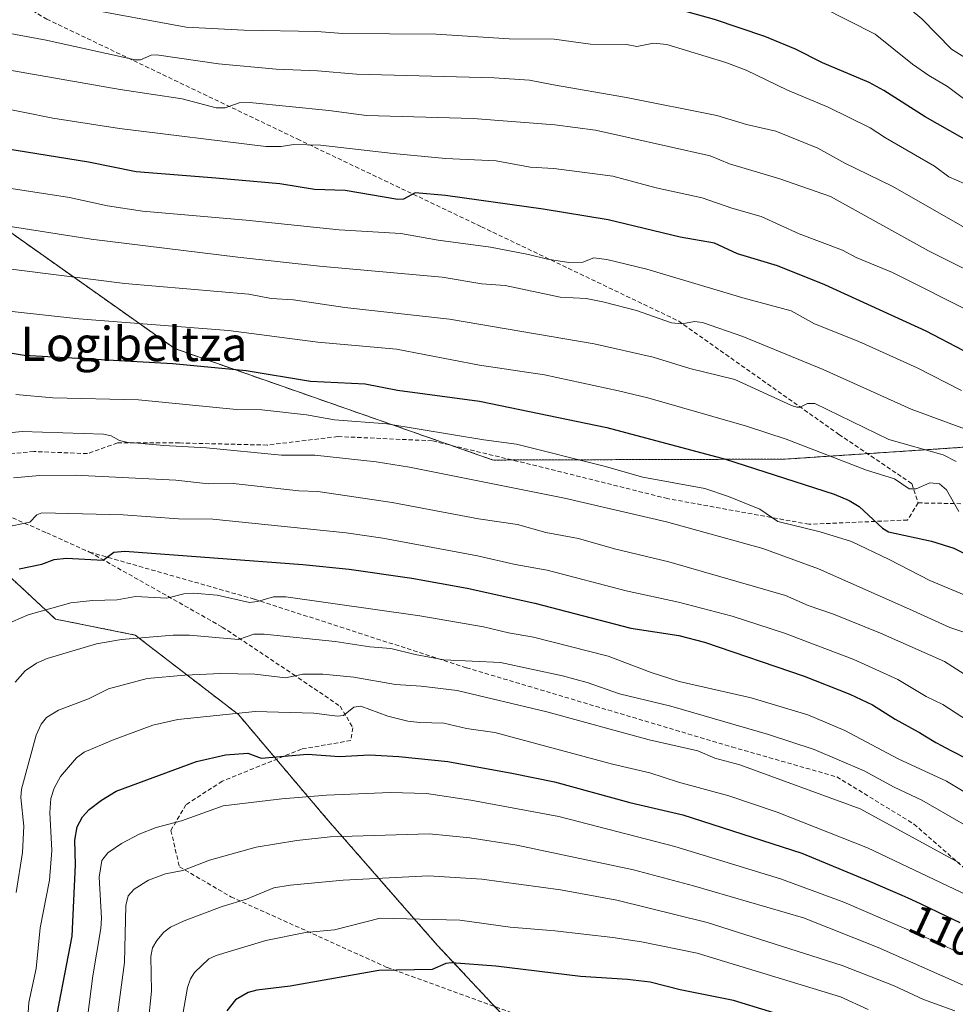
# Model space of a CAD drawing. Units: metres. Extents: x 654527 to 657977, y 4760249 to 4762638.
# Drawn here: x 656380 to 656599, y 4762250 to 4762480 of the extents above; entities that cross this region are included whole.
import ezdxf
from ezdxf.enums import TextEntityAlignment as Align

# ---------------------------------------------------------------- set-up
doc = ezdxf.new("R2010")
doc.units = ezdxf.units.M
doc.header["$MEASUREMENT"] = 0
doc.linetypes.add('TRAZOS', pattern=[0.75, 0.5, -0.25])
doc.linetypes.add('TRAZOSX2', pattern=[1.5, 1, -0.5])
for name, color, linetype, lineweight in [('Arbolado forestal', 92, 'TRAZOS', 0), ('Arbolado forestal CxS', 92, 'Continuous', 0), ('Curva de nivel maestra', 36, 'Continuous', 30), ('Curva de nivel normal', 36, 'Continuous', 0), ('Rótulo de curva de nivel directora', 19, 'Continuous', 0), ('Senda', 19, 'TRAZOSX2', 0), ('Texto cartográfico', 19, 'Continuous', 0)]:
    doc.layers.add(name, color=color, linetype=linetype, lineweight=lineweight)
doc.styles.add('Arial', font='txt', dxfattribs={"height": 0.2})

# ---------------------------------------------------------------- blocks, each defined once
blk = doc.blocks.new('*U150')
at = {"layer": 'Arbolado forestal CxS', "color": 92, "linetype": 'Continuous', "lineweight": 0}
for points in [[(656974.11, 4762142.18, 996.74), (656965.81, 4762183.68, 1013.48), (656968.58, 4762216.88, 1026.03), (656940.92, 4762236.25, 1051.33), (656910.48, 4762227.95, 1069.54), (656860.68, 4762225.18, 1073.74), (656821.95, 4762252.85, 1062.55), (656785.99, 4762247.31, 1073.82), (656736.19, 4762274.98, 1061.47), (656686.39, 4762324.78, 1034.82), (656680.86, 4762360.75, 1024.13), (656653.19, 4762393.95, 1016.84), (656628.29, 4762402.25, 1018.06), (656600.63, 4762380.11, 1037.49), (656559.13, 4762377.35, 1047.53), (656490.89, 4762377.14, 1056.41), (656416.58, 4762403.15, 1047.59), (656340.42, 4762457.02, 1024.3)], [(656362.71, 4762364.14, 1065.61), (656388.71, 4762339.99, 1081.06), (656407.29, 4762336.27, 1084.64), (656431.44, 4762317.69, 1094.81), (656451.88, 4762293.54, 1107.59), (656477.88, 4762263.82, 1122.82), (656505.75, 4762234.1, 1134.78), (656515.04, 4762208.09, 1135.74), (656511.32, 4762187.66, 1122.55), (656474.17, 4762187.66, 1122.84), (656444.44, 4762156.07, 1111.81), (656401.72, 4762141.21, 1109.76), (656370.13, 4762131.93, 1092.46)]]:
    blk.add_polyline3d(points, dxfattribs=at)
blk = doc.blocks.new('*U159')
at = {"layer": 'Curva de nivel normal', "color": 36, "linetype": 'Continuous', "lineweight": 0}
blk.add_polyline3d([(656381.96, 4762242.08, 1095), (656382.5, 4762250.45, 1095), (656384.19, 4762258.41, 1095), (656385.14, 4762267.85, 1095), (656387.32, 4762278.99, 1095), (656387.84, 4762285.92, 1095), (656387.41, 4762294.79, 1095), (656387.59, 4762298.05, 1095), (656388.4, 4762300.48, 1095), (656389.88, 4762303.26, 1095), (656393.63, 4762307.55, 1095), (656395.43, 4762308.92, 1095), (656402.06, 4762311.74, 1095), (656411.42, 4762315.21, 1095), (656417.3, 4762316.5, 1095), (656435.32, 4762318.41, 1095), (656449.04, 4762318.04, 1095), (656454.59, 4762317.35, 1095), (656455.99, 4762317.5, 1095), (656458.39, 4762319.45, 1095), (656460.05, 4762319.68, 1095), (656466.32, 4762317.31, 1095), (656471, 4762316.16, 1095), (656473.81, 4762315.81, 1095), (656479.38, 4762315.72, 1095), (656484.68, 4762314.43, 1095), (656491.28, 4762313.48, 1095), (656518.82, 4762306.12, 1095), (656527.51, 4762304.07, 1095), (656534.18, 4762301.9, 1095), (656545.93, 4762298.72, 1095), (656557.28, 4762294.88, 1095), (656578.32, 4762286.59, 1095), (656606.34, 4762273.23, 1095)], dxfattribs=at)
blk = doc.blocks.new('*U163')
at = {"layer": 'Curva de nivel normal', "color": 36, "linetype": 'Continuous', "lineweight": 0}
blk.add_polyline3d([(656609.45, 4762342.06, 1055), (656592.9, 4762348.99, 1055), (656583.43, 4762353.93, 1055), (656574.58, 4762358.1, 1055), (656567.26, 4762360.38, 1055), (656557.41, 4762362.77, 1055), (656553.21, 4762365.63, 1055), (656545.87, 4762368.64, 1055), (656540.33, 4762370.5, 1055), (656525.86, 4762373.14, 1055), (656516.86, 4762375.74, 1055), (656496.4, 4762380.86, 1055), (656488.71, 4762381.84, 1055), (656466.13, 4762385.57, 1055), (656453.84, 4762386.54, 1055), (656447.33, 4762387.72, 1055), (656436.92, 4762388.84, 1055), (656430.98, 4762388.95, 1055), (656408.08, 4762391.18, 1055), (656388.09, 4762391.7, 1055), (656379.42, 4762392.43, 1055)], dxfattribs=at)
blk = doc.blocks.new('*U165')
at = {"layer": 'Curva de nivel normal', "color": 36, "linetype": 'Continuous', "lineweight": 0}
blk.add_polyline3d([(656605.58, 4762324.13, 1065), (656596.32, 4762330.11, 1065), (656581.39, 4762336.7, 1065), (656570.4, 4762341.16, 1065), (656564.51, 4762343.15, 1065), (656559.19, 4762345.52, 1065), (656531.94, 4762353.4, 1065), (656519.29, 4762356.43, 1065), (656510.88, 4762358.8, 1065), (656503.25, 4762360.24, 1065), (656496.57, 4762362.06, 1065), (656487.47, 4762363.39, 1065), (656467.35, 4762367.23, 1065), (656449.96, 4762369.77, 1065), (656445.52, 4762369.94, 1065), (656430.17, 4762371.67, 1065), (656424.42, 4762371.56, 1065), (656416.78, 4762372.47, 1065), (656393.33, 4762373.63, 1065), (656385.09, 4762373.53, 1065), (656378.92, 4762372.99, 1065)], dxfattribs=at)
blk = doc.blocks.new('*U166')
at = {"layer": 'Curva de nivel normal', "color": 36, "linetype": 'Continuous', "lineweight": 0}
blk.add_polyline3d([(656606.26, 4762382.47, 1035), (656588.54, 4762389, 1035), (656567.95, 4762398.29, 1035), (656549.2, 4762405.98, 1035), (656539.81, 4762409.24, 1035), (656537.92, 4762409.51, 1035), (656535.01, 4762408.98, 1035), (656532.6, 4762409.15, 1035), (656524.4, 4762412.06, 1035), (656516.56, 4762414.12, 1035), (656512.62, 4762414.84, 1035), (656506.54, 4762415.19, 1035), (656493.72, 4762417.88, 1035), (656488.26, 4762418.27, 1035), (656479.04, 4762419.84, 1035), (656450.36, 4762422.42, 1035), (656431.31, 4762424.51, 1035), (656397.04, 4762428.76, 1035), (656362.7, 4762434.07, 1035)], dxfattribs=at)
blk = doc.blocks.new('*U169')
at = {"layer": 'Curva de nivel normal', "color": 36, "linetype": 'Continuous', "lineweight": 0}
blk.add_polyline3d([(656603.14, 4762336.14, 1060), (656597.6, 4762338.05, 1060), (656588.18, 4762342.33, 1060), (656566.89, 4762351.76, 1060), (656553.86, 4762356.5, 1060), (656531.42, 4762362.72, 1060), (656507.62, 4762368.22, 1060), (656471.39, 4762375.44, 1060), (656463.59, 4762376.69, 1060), (656449.25, 4762378.25, 1060), (656441.52, 4762378.28, 1060), (656423.98, 4762379.99, 1060), (656413.99, 4762380.52, 1060), (656405.3, 4762381.32, 1060), (656403.64, 4762381.74, 1060), (656401.68, 4762382.79, 1060), (656399.92, 4762383.16, 1060), (656380.93, 4762383.8, 1060), (656373.94, 4762383.12, 1060)], dxfattribs=at)
blk = doc.blocks.new('*U176')
at = {"layer": 'Curva de nivel normal', "color": 36, "linetype": 'Continuous', "lineweight": 0}
blk.add_polyline3d([(656361.18, 4762504.39, 995), (656399.31, 4762498.29, 995), (656408.93, 4762497.19, 995), (656419.28, 4762496.5, 995), (656435.18, 4762494.22, 995), (656442.83, 4762494.42, 995), (656445.56, 4762494.2, 995), (656455.75, 4762494.78, 995), (656491.22, 4762495.71, 995), (656510.93, 4762494.51, 995), (656534.39, 4762491.68, 995), (656547.63, 4762488.63, 995), (656563.58, 4762484.47, 995), (656567.66, 4762482.94, 995), (656580.15, 4762476.57, 995), (656588.88, 4762469.58, 995), (656592.63, 4762466.97, 995), (656597.04, 4762464.42, 995), (656601.39, 4762461.1, 995)], dxfattribs=at)
blk = doc.blocks.new('*U178')
at = {"layer": 'Curva de nivel normal', "color": 36, "linetype": 'Continuous', "lineweight": 0}
blk.add_polyline3d([(656616.74, 4762290.11, 1080), (656596.81, 4762302.14, 1080), (656585.54, 4762307.32, 1080), (656573.03, 4762313.93, 1080), (656564.37, 4762317.63, 1080), (656551.16, 4762321.62, 1080), (656534.37, 4762325.38, 1080), (656527.84, 4762327.5, 1080), (656517.75, 4762331.33, 1080), (656500.33, 4762335.78, 1080), (656494.51, 4762336.75, 1080), (656488.64, 4762338.21, 1080), (656473.78, 4762340.78, 1080), (656442.5, 4762345.18, 1080), (656439.62, 4762345.2, 1080), (656435.91, 4762344.08, 1080), (656434.04, 4762343.84, 1080), (656426.47, 4762345.59, 1080), (656420.96, 4762346.08, 1080), (656418.71, 4762345.9, 1080), (656414.72, 4762344.89, 1080), (656407.36, 4762345.27, 1080), (656403.13, 4762344.46, 1080), (656397.37, 4762344.34, 1080), (656392.26, 4762343.81, 1080), (656382.35, 4762340.98, 1080), (656376.95, 4762338.65, 1080)], dxfattribs=at)
blk = doc.blocks.new('*U191')
at = {"layer": 'Curva de nivel normal', "color": 36, "linetype": 'Continuous', "lineweight": 0}
blk.add_polyline3d([(656599.63, 4762365.14, 1045), (656596.77, 4762370.21, 1045), (656595.18, 4762371.59, 1045), (656592.9, 4762371.78, 1045), (656589.71, 4762370.42, 1045), (656588.09, 4762370.44, 1045), (656584.65, 4762372.75, 1045), (656578.11, 4762374.74, 1045), (656559.33, 4762381.99, 1045), (656550.08, 4762385.07, 1045), (656527.02, 4762391.7, 1045), (656520.21, 4762393.33, 1045), (656502.91, 4762397.07, 1045), (656487.76, 4762399.32, 1045), (656468.35, 4762403.04, 1045), (656449.95, 4762404.66, 1045), (656429.09, 4762407.36, 1045), (656394.14, 4762410.15, 1045), (656364.38, 4762413.4, 1045)], dxfattribs=at)
blk = doc.blocks.new('*U202')
at = {"layer": 'Curva de nivel normal', "color": 36, "linetype": 'Continuous', "lineweight": 0}
blk.add_polyline3d([(656608.87, 4762287.44, 1085), (656591.04, 4762297.68, 1085), (656584.53, 4762300.76, 1085), (656577.57, 4762304.53, 1085), (656565.86, 4762309.5, 1085), (656555.25, 4762313.05, 1085), (656532.38, 4762319.69, 1085), (656520.46, 4762322.51, 1085), (656512.87, 4762325.21, 1085), (656507.13, 4762326.76, 1085), (656492.6, 4762329.86, 1085), (656479.38, 4762330.47, 1085), (656472.7, 4762331.69, 1085), (656467.06, 4762333.12, 1085), (656462.12, 4762333.48, 1085), (656454.04, 4762334.77, 1085), (656437.42, 4762336.5, 1085), (656435.02, 4762336.48, 1085), (656431.44, 4762335.21, 1085), (656420.03, 4762336.26, 1085), (656416.16, 4762336.27, 1085), (656404.12, 4762335.21, 1085), (656398.3, 4762334.24, 1085), (656386.78, 4762330.8, 1085), (656384.31, 4762329.67, 1085), (656381.66, 4762327.87, 1085), (656379.31, 4762325.25, 1085)], dxfattribs=at)
blk = doc.blocks.new('*U203')
at = {"layer": 'Curva de nivel normal', "color": 36, "linetype": 'Continuous', "lineweight": 0}
blk.add_polyline3d([(656603.47, 4762315.14, 1070), (656595.93, 4762320.01, 1070), (656592.04, 4762321.89, 1070), (656585.39, 4762325.87, 1070), (656575.11, 4762330.55, 1070), (656558.95, 4762336.67, 1070), (656546.76, 4762340.69, 1070), (656534.24, 4762343.97, 1070), (656522.01, 4762346.56, 1070), (656503.52, 4762351.4, 1070), (656496.08, 4762352.71, 1070), (656487.26, 4762354.78, 1070), (656465.12, 4762358.88, 1070), (656456.63, 4762360.14, 1070), (656425.42, 4762363.33, 1070), (656417.46, 4762363.38, 1070), (656404.5, 4762364.31, 1070), (656385.5, 4762364.78, 1070), (656384.37, 4762364.37, 1070), (656382.71, 4762362.6, 1070), (656376.72, 4762361.42, 1070)], dxfattribs=at)
blk = doc.blocks.new('*U206')
at = {"layer": 'Curva de nivel normal', "color": 36, "linetype": 'Continuous', "lineweight": 0}
blk.add_polyline3d([(656353.34, 4762464.01, 1020), (656388.11, 4762456.99, 1020), (656403.68, 4762454.58, 1020), (656437.85, 4762450.4, 1020), (656441.4, 4762450.38, 1020), (656444.39, 4762450.82, 1020), (656450.59, 4762450.65, 1020), (656467.57, 4762448.74, 1020), (656479.79, 4762447.56, 1020), (656491.66, 4762447.04, 1020), (656499.56, 4762445.57, 1020), (656505.12, 4762445.23, 1020), (656518.9, 4762443.46, 1020), (656528.95, 4762440.73, 1020), (656539.71, 4762438.4, 1020), (656546.63, 4762435.99, 1020), (656553.54, 4762434.05, 1020), (656562.39, 4762429.97, 1020), (656572.54, 4762426.19, 1020), (656575.7, 4762424.43, 1020), (656584.21, 4762420.94, 1020), (656603.59, 4762411.19, 1020)], dxfattribs=at)
blk = doc.blocks.new('*U214')
at = {"layer": 'Curva de nivel normal', "color": 36, "linetype": 'Continuous', "lineweight": 0}
blk.add_polyline3d([(656372.57, 4762508.25, 990), (656381.33, 4762507.79, 990), (656394.41, 4762506.18, 990), (656402.52, 4762505.72, 990), (656408.4, 4762504.98, 990), (656428.74, 4762503.75, 990), (656433.78, 4762502.76, 990), (656445.39, 4762503.74, 990), (656460.97, 4762503.19, 990), (656467.6, 4762503.28, 990), (656491.03, 4762505.11, 990), (656519.16, 4762504.21, 990), (656534.19, 4762502.3, 990), (656548.04, 4762499.45, 990), (656554.58, 4762497.56, 990), (656571.43, 4762491.59, 990), (656579.41, 4762488.45, 990), (656585.1, 4762485.13, 990), (656591.01, 4762480.19, 990), (656597.92, 4762473.11, 990), (656610.81, 4762465.1, 990)], dxfattribs=at)
blk = doc.blocks.new('*U231')
at = {"layer": 'Curva de nivel normal', "color": 36, "linetype": 'Continuous', "lineweight": 0}
blk.add_polyline3d([(656375.81, 4762468.55, 1015), (656403.79, 4762463.65, 1015), (656418.31, 4762461.49, 1015), (656426.23, 4762459.41, 1015), (656428.37, 4762459.36, 1015), (656431.58, 4762460.55, 1015), (656434.05, 4762460.61, 1015), (656452.54, 4762458.77, 1015), (656461.31, 4762457.59, 1015), (656486.24, 4762456.94, 1015), (656505.32, 4762455.42, 1015), (656514.83, 4762454.17, 1015), (656522.13, 4762452.52, 1015), (656541.56, 4762448.16, 1015), (656546.15, 4762446.34, 1015), (656557.84, 4762442.84, 1015), (656569.68, 4762438.69, 1015), (656592.55, 4762426.02, 1015), (656602.54, 4762421.04, 1015)], dxfattribs=at)
blk = doc.blocks.new('*U244')
at = {"layer": 'Curva de nivel normal', "color": 36, "linetype": 'Continuous', "lineweight": 0}
blk.add_polyline3d([(656599.06, 4762376.79, 1040), (656596.03, 4762378.38, 1040), (656583.34, 4762381.93, 1040), (656566.04, 4762390.34, 1040), (656564.35, 4762390.36, 1040), (656562.6, 4762389.52, 1040), (656561.82, 4762389.46, 1040), (656560.61, 4762389.89, 1040), (656547.37, 4762395.98, 1040), (656536.85, 4762398.52, 1040), (656528.27, 4762401.17, 1040), (656514.53, 4762404.26, 1040), (656480.71, 4762410.04, 1040), (656456.26, 4762412.76, 1040), (656444.3, 4762414.52, 1040), (656439.11, 4762414.89, 1040), (656433.84, 4762415.89, 1040), (656404.87, 4762418.39, 1040), (656371.51, 4762422.54, 1040)], dxfattribs=at)
blk = doc.blocks.new('*U251')
at = {"layer": 'Curva de nivel normal', "color": 36, "linetype": 'Continuous', "lineweight": 0}
blk.add_polyline3d([(656376.11, 4762485.98, 1005), (656383.71, 4762485.49, 1005), (656394.7, 4762482.73, 1005), (656419.26, 4762478.25, 1005), (656432.71, 4762477.51, 1005), (656449.71, 4762477.26, 1005), (656455.83, 4762476.74, 1005), (656477.58, 4762476.58, 1005), (656494.69, 4762475.49, 1005), (656505.2, 4762475.42, 1005), (656513.68, 4762474.23, 1005), (656522.06, 4762474.21, 1005), (656524.5, 4762473.69, 1005), (656528.4, 4762474.48, 1005), (656531.48, 4762474.2, 1005), (656545.23, 4762469.98, 1005), (656549.98, 4762468.17, 1005), (656559.63, 4762463.54, 1005), (656569.17, 4762459.52, 1005), (656578.99, 4762454.76, 1005), (656582.54, 4762452.38, 1005), (656594.02, 4762445.77, 1005), (656597.34, 4762443.32, 1005), (656600.9, 4762441.72, 1005)], dxfattribs=at)
blk = doc.blocks.new('*U254')
at = {"layer": 'Curva de nivel normal', "color": 36, "linetype": 'Continuous', "lineweight": 0}
blk.add_polyline3d([(656367.1, 4762478.75, 1010), (656386.55, 4762475.23, 1010), (656407.35, 4762470.6, 1010), (656408.57, 4762470.58, 1010), (656411.09, 4762471.67, 1010), (656412.31, 4762471.77, 1010), (656426.82, 4762469.66, 1010), (656440.26, 4762468.4, 1010), (656449.89, 4762468.06, 1010), (656459.03, 4762467.26, 1010), (656491.18, 4762466.42, 1010), (656499.43, 4762465.88, 1010), (656504.99, 4762464.8, 1010), (656522.06, 4762461.81, 1010), (656543.12, 4762457.58, 1010), (656550.05, 4762455.5, 1010), (656556.97, 4762453.97, 1010), (656566.74, 4762450, 1010), (656573.02, 4762446.51, 1010), (656584.11, 4762441.14, 1010), (656604.95, 4762429.23, 1010)], dxfattribs=at)
blk = doc.blocks.new('*U260')
at = {"layer": 'Curva de nivel normal', "color": 36, "linetype": 'Continuous', "lineweight": 0}
blk.add_polyline3d([(656599.87, 4762282.99, 1090), (656576.64, 4762295.71, 1090), (656548.52, 4762305.92, 1090), (656542.72, 4762307.52, 1090), (656538.71, 4762309.22, 1090), (656527.38, 4762311.76, 1090), (656503.44, 4762318.36, 1090), (656482.55, 4762323.31, 1090), (656474.1, 4762324.33, 1090), (656468.14, 4762324.7, 1090), (656458.37, 4762326.46, 1090), (656451.11, 4762327.13, 1090), (656446.46, 4762327.15, 1090), (656442.45, 4762326.27, 1090), (656435.24, 4762327.15, 1090), (656427.29, 4762327.26, 1090), (656418.9, 4762326.92, 1090), (656410.16, 4762326.11, 1090), (656401.13, 4762323.73, 1090), (656396.4, 4762321.38, 1090), (656389.41, 4762318.69, 1090), (656386.63, 4762317.01, 1090), (656385.35, 4762315.44, 1090), (656384.21, 4762312.87, 1090), (656380.8, 4762300.26, 1090), (656380.62, 4762298.29, 1090), (656381.31, 4762291.62, 1090), (656381.04, 4762285.45, 1090), (656379.53, 4762276.1, 1090)], dxfattribs=at)
blk = doc.blocks.new('*U265')
at = {"layer": 'Curva de nivel normal', "color": 36, "linetype": 'Continuous', "lineweight": 0}
blk.add_polyline3d([(656378.35, 4762440.54, 1030), (656392, 4762438.42, 1030), (656400.89, 4762436.53, 1030), (656409.04, 4762435.26, 1030), (656433.23, 4762433.2, 1030), (656454.99, 4762430.87, 1030), (656469.34, 4762430.02, 1030), (656478.08, 4762428.47, 1030), (656490.33, 4762426.83, 1030), (656499.15, 4762425.18, 1030), (656503.6, 4762424.06, 1030), (656508.62, 4762423.28, 1030), (656511.83, 4762423.38, 1030), (656514.46, 4762424.4, 1030), (656517.48, 4762424, 1030), (656526.82, 4762421.74, 1030), (656549.22, 4762415.03, 1030), (656560.53, 4762411.98, 1030), (656565.95, 4762408.93, 1030), (656576.29, 4762404.83, 1030), (656589.96, 4762398.68, 1030), (656600.3, 4762393.36, 1030)], dxfattribs=at)
blk = doc.blocks.new('*U280')
at = {"layer": 'Curva de nivel maestra', "color": 36, "linetype": 'Continuous', "lineweight": 30}
blk.add_polyline3d([(656600.68, 4762402.7, 1025), (656592.02, 4762407.22, 1025), (656568.39, 4762418.03, 1025), (656557.34, 4762422.48, 1025), (656547.99, 4762425.27, 1025), (656542.63, 4762427.76, 1025), (656534.59, 4762429.23, 1025), (656517.75, 4762433.22, 1025), (656502.61, 4762435.73, 1025), (656479.82, 4762438.9, 1025), (656472.7, 4762439.54, 1025), (656469.97, 4762438.07, 1025), (656468.66, 4762437.96, 1025), (656456.35, 4762440.1, 1025), (656449.22, 4762440.31, 1025), (656441.12, 4762441.61, 1025), (656426.19, 4762442.97, 1025), (656407.56, 4762444.47, 1025), (656396.45, 4762446.7, 1025), (656374.62, 4762450.2, 1025)], dxfattribs=at)
blk = doc.blocks.new('*U281')
at = {"layer": 'Curva de nivel maestra', "color": 36, "linetype": 'Continuous', "lineweight": 30}
blk.add_polyline3d([(656380.26, 4762351.76, 1075), (656385.52, 4762352.82, 1075), (656388.41, 4762353.92, 1075), (656391.25, 4762354.21, 1075), (656399.82, 4762353.77, 1075), (656402.34, 4762355.64, 1075), (656404.93, 4762355.83, 1075), (656446.45, 4762352.76, 1075), (656457.28, 4762351.64, 1075), (656471.95, 4762349.58, 1075), (656484.83, 4762347.2, 1075), (656500.63, 4762343.74, 1075), (656523.04, 4762337.89, 1075), (656534.26, 4762336.16, 1075), (656540.25, 4762334.58, 1075), (656563.52, 4762326.68, 1075), (656574.2, 4762322.43, 1075), (656579.52, 4762319.98, 1075), (656584.82, 4762316.59, 1075), (656590.15, 4762313.65, 1075), (656590.45, 4762313.48, 1075), (656591.72, 4762312.73, 1075), (656594.33, 4762311.18, 1075), (656595.74, 4762310.37, 1075), (656596.5, 4762309.96, 1075), (656598.1, 4762309.13, 1075), (656601.45, 4762307.46, 1075)], dxfattribs=at)
blk = doc.blocks.new('*U282')
at = {"layer": 'Curva de nivel maestra', "color": 36, "linetype": 'Continuous', "lineweight": 30}
blk.add_polyline3d([(656605.64, 4762449.4, 1000), (656591.77, 4762457.26, 1000), (656582.17, 4762463.45, 1000), (656578.72, 4762465.29, 1000), (656567.84, 4762469.94, 1000), (656561.56, 4762473.1, 1000), (656554.36, 4762476.06, 1000), (656542.63, 4762480.06, 1000), (656530.53, 4762483.38, 1000), (656523.07, 4762484.75, 1000), (656510.65, 4762485.71, 1000), (656496.74, 4762486.03, 1000), (656482.16, 4762485.32, 1000), (656456.31, 4762485.75, 1000), (656447.22, 4762486.2, 1000), (656434.15, 4762486.33, 1000), (656407.29, 4762488.64, 1000), (656384.81, 4762492.66, 1000), (656377.66, 4762494.35, 1000)], dxfattribs=at)
blk = doc.blocks.new('*U285')
at = {"layer": 'Curva de nivel maestra', "color": 36, "linetype": 'Continuous', "lineweight": 30}
blk.add_polyline3d([(656372.08, 4762403.16, 1050), (656381.39, 4762401.62, 1050), (656416.1, 4762399.67, 1050), (656433.27, 4762398.06, 1050), (656448.24, 4762395.56, 1050), (656461.04, 4762394.95, 1050), (656468.62, 4762393.47, 1050), (656487.76, 4762390.86, 1050), (656517.43, 4762384.74, 1050), (656545.2, 4762377.36, 1050), (656570.59, 4762369.14, 1050), (656574.09, 4762367.68, 1050), (656576.43, 4762366.25, 1050), (656581.86, 4762361.22, 1050), (656583.26, 4762360.34, 1050), (656593.32, 4762358.22, 1050), (656598.53, 4762356.57, 1050), (656602.69, 4762354.44, 1050)], dxfattribs=at)
blk = doc.blocks.new('*U289')
at = {"layer": 'Curva de nivel maestra', "color": 36, "linetype": 'Continuous', "lineweight": 30}
blk.add_polyline3d([(656387.88, 4762241.33, 1100), (656392.6, 4762265.95, 1100), (656393.36, 4762282.57, 1100), (656393.21, 4762288.32, 1100), (656393.78, 4762291.44, 1100), (656395.03, 4762293.82, 1100), (656396.54, 4762295.49, 1100), (656399.43, 4762297.73, 1100), (656402.86, 4762299.8, 1100), (656421.68, 4762306.7, 1100), (656428.38, 4762308.26, 1100), (656433.65, 4762308.71, 1100), (656436.72, 4762307.54, 1100), (656447.53, 4762308.46, 1100), (656455.02, 4762307.9, 1100), (656462.04, 4762308.28, 1100), (656468.88, 4762307.87, 1100), (656480.3, 4762306.74, 1100), (656495.25, 4762303.98, 1100), (656505.24, 4762301.97, 1100), (656522.8, 4762297.17, 1100), (656535.22, 4762294.3, 1100), (656563, 4762285.33, 1100), (656578.97, 4762278.68, 1100), (656583.67, 4762276.7, 1100), (656586.35, 4762275.53, 1100), (656587.75, 4762274.89, 1100), (656590.67, 4762273.54, 1100), (656596.79, 4762270.63, 1100), (656599.93, 4762269.16, 1100)], dxfattribs=at)

msp = doc.modelspace()

# ---------------------------------------------------------------- linework, layer by layer
at = {"layer": 'Arbolado forestal', "color": 92, "linetype": 'TRAZOS', "lineweight": 0}
for points in [[(656974.11, 4762142.18, 996.74), (656965.81, 4762183.68, 1013.48), (656968.58, 4762216.88, 1026.03), (656940.92, 4762236.25, 1051.33), (656910.48, 4762227.95, 1069.54), (656899.97, 4762227.36, 1071.58), (656860.68, 4762225.18, 1073.74), (656821.95, 4762252.85, 1062.55), (656785.99, 4762247.32, 1073.82), (656736.19, 4762274.98, 1061.47), (656686.39, 4762324.78, 1034.82), (656680.86, 4762360.75, 1024.13), (656672.63, 4762370.62, 1019.97), (656653.19, 4762393.95, 1016.84), (656628.29, 4762402.25, 1018.06), (656600.63, 4762380.11, 1037.49), (656578.32, 4762378.63, 1042.7), (656559.13, 4762377.35, 1047.53), (656495.39, 4762377.15, 1056.23), (656490.89, 4762377.14, 1056.41), (656481.06, 4762380.58, 1055.8), (656416.58, 4762403.15, 1047.59), (656340.42, 4762457.02, 1024.3)], [(656974.11, 4762142.18, 996.74), (656965.81, 4762183.68, 1013.48), (656968.58, 4762216.88, 1026.03), (656940.92, 4762236.25, 1051.33), (656910.48, 4762227.95, 1069.54), (656899.97, 4762227.36, 1071.58), (656860.68, 4762225.18, 1073.74), (656821.95, 4762252.85, 1062.55), (656785.99, 4762247.32, 1073.82), (656736.19, 4762274.98, 1061.47), (656686.39, 4762324.78, 1034.82), (656680.86, 4762360.75, 1024.13), (656672.63, 4762370.62, 1019.97), (656653.19, 4762393.95, 1016.84), (656628.29, 4762402.25, 1018.06), (656600.63, 4762380.11, 1037.49), (656578.32, 4762378.63, 1042.7), (656559.13, 4762377.35, 1047.53), (656495.39, 4762377.15, 1056.23), (656490.89, 4762377.14, 1056.41), (656481.06, 4762380.58, 1055.8), (656416.58, 4762403.15, 1047.59), (656340.42, 4762457.02, 1024.3)], [(656362.71, 4762364.14, 1065.61), (656388.71, 4762339.99, 1081.06), (656407.29, 4762336.27, 1084.64), (656431.44, 4762317.7, 1094.81), (656440.28, 4762307.24, 1100.08), (656451.88, 4762293.55, 1107.59), (656477.88, 4762263.82, 1122.82), (656491.32, 4762249.48, 1128.93), (656505.75, 4762234.1, 1134.78), (656515.03, 4762208.09, 1135.74), (656511.32, 4762187.66, 1122.55), (656474.17, 4762187.66, 1122.84), (656444.44, 4762156.07, 1111.81), (656401.71, 4762141.21, 1109.76), (656370.13, 4762131.93, 1092.46)], [(656362.71, 4762364.14, 1065.61), (656388.71, 4762339.99, 1081.06), (656407.29, 4762336.27, 1084.64), (656431.44, 4762317.7, 1094.81), (656440.28, 4762307.24, 1100.08), (656451.88, 4762293.55, 1107.59), (656477.88, 4762263.82, 1122.82), (656491.32, 4762249.48, 1128.93), (656505.75, 4762234.1, 1134.78), (656515.03, 4762208.09, 1135.74), (656511.32, 4762187.66, 1122.55), (656474.17, 4762187.66, 1122.84), (656444.44, 4762156.07, 1111.81), (656401.71, 4762141.21, 1109.76), (656370.13, 4762131.93, 1092.46)]]:
    msp.add_polyline3d(points, dxfattribs=at)
at = {"layer": 'Arbolado forestal CxS', "color": 92, "linetype": 'Continuous', "lineweight": 0}
for points in [[(656340.42, 4762457.02, 1024.3), (656416.58, 4762403.15, 1047.59), (656490.89, 4762377.14, 1056.41), (656559.13, 4762377.35, 1047.53), (656600.63, 4762380.11, 1037.49), (656628.29, 4762402.25, 1018.06), (656653.19, 4762393.95, 1016.84), (656680.86, 4762360.75, 1024.13), (656686.39, 4762324.78, 1034.82), (656736.19, 4762274.98, 1061.47), (656785.99, 4762247.31, 1073.82), (656821.95, 4762252.85, 1062.55), (656860.68, 4762225.18, 1073.74), (656910.48, 4762227.95, 1069.54), (656940.92, 4762236.25, 1051.33), (656968.58, 4762216.88, 1026.03), (656965.81, 4762183.68, 1013.48), (656974.11, 4762142.18, 996.74)], [(656370.13, 4762131.93, 1092.46), (656401.72, 4762141.21, 1109.76), (656444.44, 4762156.07, 1111.81), (656474.17, 4762187.66, 1122.84), (656511.32, 4762187.66, 1122.55), (656515.03, 4762208.09, 1135.74), (656505.75, 4762234.1, 1134.78), (656477.88, 4762263.82, 1122.82), (656451.88, 4762293.54, 1107.59), (656431.44, 4762317.69, 1094.81), (656407.29, 4762336.27, 1084.64), (656388.71, 4762339.99, 1081.06), (656362.71, 4762364.14, 1065.61)]]:
    msp.add_polyline3d(points, dxfattribs=at)
at = {"layer": 'Curva de nivel maestra', "color": 36, "linetype": 'Continuous', "lineweight": 30}
msp.add_polyline3d([(656567.89, 4762244.54, 1125), (656547.08, 4762250.89, 1125), (656534.57, 4762253.42, 1125), (656527.57, 4762255.18, 1125), (656522.27, 4762255.85, 1125), (656511.32, 4762256.55, 1125), (656491.55, 4762258.9, 1125), (656481.2, 4762259.73, 1125), (656479.89, 4762259.58, 1125), (656476.7, 4762258.17, 1125), (656464.21, 4762257.9, 1125), (656443.53, 4762254.23, 1125), (656435.73, 4762253.31, 1125), (656433.71, 4762252.74, 1125), (656430.72, 4762251.06, 1125), (656428.74, 4762248.51, 1125)], dxfattribs=at)
at = {"layer": 'Curva de nivel normal', "color": 36, "linetype": 'Continuous', "lineweight": 0}
for points in [[(656635.98, 4762246.05, 1105), (656622.11, 4762252.64, 1105), (656609.54, 4762257.36, 1105), (656594.82, 4762264.39, 1105), (656572.8, 4762273.9, 1105), (656558.02, 4762279.29, 1105), (656533.37, 4762286.87, 1105), (656506.26, 4762293.86, 1105), (656485.68, 4762297.71, 1105), (656475.38, 4762299.26, 1105), (656466.93, 4762299.48, 1105), (656452.04, 4762298.88, 1105), (656441.58, 4762298.04, 1105)], [(656441.58, 4762298.04, 1105), (656427.87, 4762296.4, 1105), (656418.13, 4762292.87, 1105), (656412.19, 4762291.31, 1105), (656408.22, 4762289.73, 1105), (656404.15, 4762287.59, 1105), (656400.93, 4762285.36, 1105), (656399.55, 4762283.6, 1105), (656398.89, 4762279.74, 1105), (656399.47, 4762270.16, 1105), (656399.34, 4762267.76, 1105), (656397.4, 4762256.69, 1105), (656396.2, 4762246.91, 1105)], [(656620.86, 4762246.33, 1110), (656609.63, 4762250.52, 1110), (656580.85, 4762263.26, 1110), (656563.36, 4762270.18, 1110), (656537.74, 4762277.7, 1110), (656523.66, 4762281.44, 1110), (656496.47, 4762287.16, 1110), (656485.46, 4762288.89, 1110), (656475.97, 4762289.83, 1110), (656452.82, 4762289.16, 1110), (656445.08, 4762288.3, 1110), (656435.57, 4762286.74, 1110), (656424.69, 4762283.66, 1110), (656418.44, 4762281.26, 1110), (656414.42, 4762280.46, 1110), (656410.4, 4762278.99, 1110), (656407.07, 4762276.89, 1110), (656405.65, 4762275.39, 1110), (656405.14, 4762273.13, 1110), (656404.82, 4762259.76, 1110), (656403.28, 4762248.21, 1110)], [(656598.75, 4762248.46, 1115), (656591.41, 4762251.15, 1115), (656584.6, 4762254.3, 1115), (656572.41, 4762259.06, 1115), (656540.88, 4762269.12, 1115), (656519.82, 4762274.37, 1115), (656506.64, 4762276.77, 1115), (656488.3, 4762279.24, 1115), (656475.86, 4762279.99, 1115), (656455.91, 4762279.05, 1115), (656443.54, 4762277.85, 1115), (656439.67, 4762277.2, 1115), (656433.34, 4762274.61, 1115), (656427.62, 4762272.9, 1115), (656418.77, 4762269.55, 1115), (656415.57, 4762268.03, 1115), (656414.03, 4762266.86, 1115), (656412.36, 4762264.96, 1115), (656411.37, 4762263.21, 1115), (656411.01, 4762261.17, 1115), (656411.12, 4762253.08, 1115), (656409.7, 4762239.4, 1115)], [(656578.46, 4762248.84, 1120), (656572.02, 4762251.73, 1120), (656538.57, 4762261.95, 1120), (656525.56, 4762264.61, 1120), (656518.86, 4762265.61, 1120), (656505.34, 4762267.18, 1120), (656494.89, 4762268.02, 1120), (656483.13, 4762269.64, 1120), (656464.53, 4762270.17, 1120), (656453.86, 4762267.41, 1120), (656447.13, 4762266.79, 1120), (656437.84, 4762264.95, 1120), (656426.23, 4762261.42, 1120), (656424.55, 4762260.64, 1120), (656421.18, 4762257.48, 1120), (656420.25, 4762256, 1120), (656419.51, 4762253.94, 1120), (656416.75, 4762237.97, 1120)]]:
    msp.add_polyline3d(points, dxfattribs=at)
at = {"layer": 'Senda', "color": 19, "linetype": 'TRAZOSX2', "lineweight": 0}
for points in [[(656278.17, 4762560.13, 976.08), (656293.17, 4762542.13, 983.67), (656331.67, 4762512.63, 994.51), (656386.67, 4762480.13, 1006.62), (656445.17, 4762452.13, 1018.91), (656488.17, 4762431.63, 1027.85), (656534.17, 4762409.63, 1034.56), (656571.67, 4762383.13, 1041.77), (656588.67, 4762371.63, 1044.86), (656590.17, 4762367.13, 1045.73)], [(656590.17, 4762367.13, 1045.73), (656587.67, 4762363.13, 1047.28), (656564.67, 4762362.13, 1054.34), (656531.67, 4762368.13, 1056.17), (656499.67, 4762376.13, 1056.49), (656476.67, 4762381.63, 1055.62), (656454.67, 4762382.63, 1057.08), (656438.17, 4762380.63, 1059.27), (656417.67, 4762381.13, 1059.96), (656403.17, 4762381.13, 1060.59), (656396.17, 4762378.63, 1061.41), (656383.67, 4762379.13, 1061.17), (656367.17, 4762377.63, 1061.36), (656362.17, 4762373.63, 1062.6), (656362.17, 4762367.13, 1064.46), (656367.17, 4762365.63, 1066.17), (656378.67, 4762363.63, 1068.9), (656386.67, 4762360.13, 1071.3), (656396.67, 4762355.63, 1074.13)], [(656590.17, 4762367.13, 1045.73), (656600.8, 4762366.93, 1043.8), (656610.06, 4762365.94, 1042.08), (656624.94, 4762364.28, 1039.98), (656639.5, 4762363.95, 1036.96), (656656.69, 4762365.94, 1029.92), (656673.56, 4762370.9, 1019.68), (656686.79, 4762371.89, 1016.05), (656699.36, 4762370.9, 1012.73), (656709.94, 4762366.6, 1013.99), (656716.89, 4762361.31, 1015.07), (656731.44, 4762352.38, 1016.03), (656748.17, 4762346.13, 1015.62), (656782.67, 4762349.13, 1015.24), (656816.67, 4762348.63, 1016.36), (656848.17, 4762342.13, 1016.77), (656868.17, 4762342.63, 1013.35), (656877.67, 4762347.13, 1011.18), (656883.67, 4762354.13, 1007.34)], [(656396.67, 4762355.63, 1074.13), (656435.17, 4762344.63, 1079.84), (656484.67, 4762328.63, 1085.62), (656546.67, 4762310.13, 1087.5), (656571.17, 4762303.13, 1086.88), (656589.17, 4762292.13, 1088.13), (656605.17, 4762278.13, 1091.45), (656617.17, 4762269.13, 1094.84), (656649.17, 4762257.63, 1093.34), (656711.17, 4762232.63, 1095.84)], [(656396.67, 4762355.63, 1074.13), (656427.67, 4762338.13, 1083.47), (656444.17, 4762327.13, 1089.64), (656455.17, 4762319.63, 1093.95), (656458.17, 4762314.63, 1095.96), (656457.67, 4762311.63, 1097.34), (656446.17, 4762309.63, 1099.25), (656427.67, 4762302.13, 1102.16), (656419.17, 4762296.63, 1103.45), (656415.67, 4762290.63, 1105.49), (656417.67, 4762282.13, 1109.38), (656429.67, 4762275.13, 1114.01), (656466.17, 4762258.63, 1124.49), (656510.17, 4762242.63, 1131.09), (656553.17, 4762230.63, 1134.3), (656596.67, 4762214.13, 1136.32), (656614.67, 4762203.63, 1139.14), (656627.13, 4762200.15, 1138.29)]]:
    msp.add_polyline3d(points, dxfattribs=at)

# ---------------------------------------------------------------- block references
at = {"layer": 'Arbolado forestal CxS', "color": 92, "linetype": 'Continuous', "lineweight": 0}
msp.add_blockref('*U150', (0, 0), dxfattribs=at)
at = {"layer": 'Curva de nivel maestra', "color": 36, "linetype": 'Continuous', "lineweight": 30}
for name in ['*U280', '*U282', '*U285', '*U281', '*U289']:
    msp.add_blockref(name, (0, 0), dxfattribs=at)
at = {"layer": 'Curva de nivel normal', "color": 36, "linetype": 'Continuous', "lineweight": 0}
for name in ['*U244', '*U191', '*U231', '*U265', '*U166', '*U206', '*U254', '*U251', '*U176', '*U214', '*U163', '*U169', '*U165', '*U203', '*U178', '*U202', '*U260', '*U159']:
    msp.add_blockref(name, (0, 0), dxfattribs=at)

# ---------------------------------------------------------------- texts
at = {"layer": 'Rótulo de curva de nivel directora', "color": 19, "linetype": 'Continuous', "lineweight": 0, "style": 'Arial'}
msp.add_text('1100', height=7, rotation=-24.8124, dxfattribs=at).set_placement((656598.39, 4762266.08), align=Align.MIDDLE_CENTER)
at = {"layer": 'Texto cartográfico', "color": 19, "linetype": 'Continuous', "lineweight": 0, "style": 'Arial'}
msp.add_text('Logibeltza', height=8, dxfattribs=at).set_placement((656407.04, 4762404.25), align=Align.MIDDLE_CENTER)

doc.saveas('drawing.dxf')
